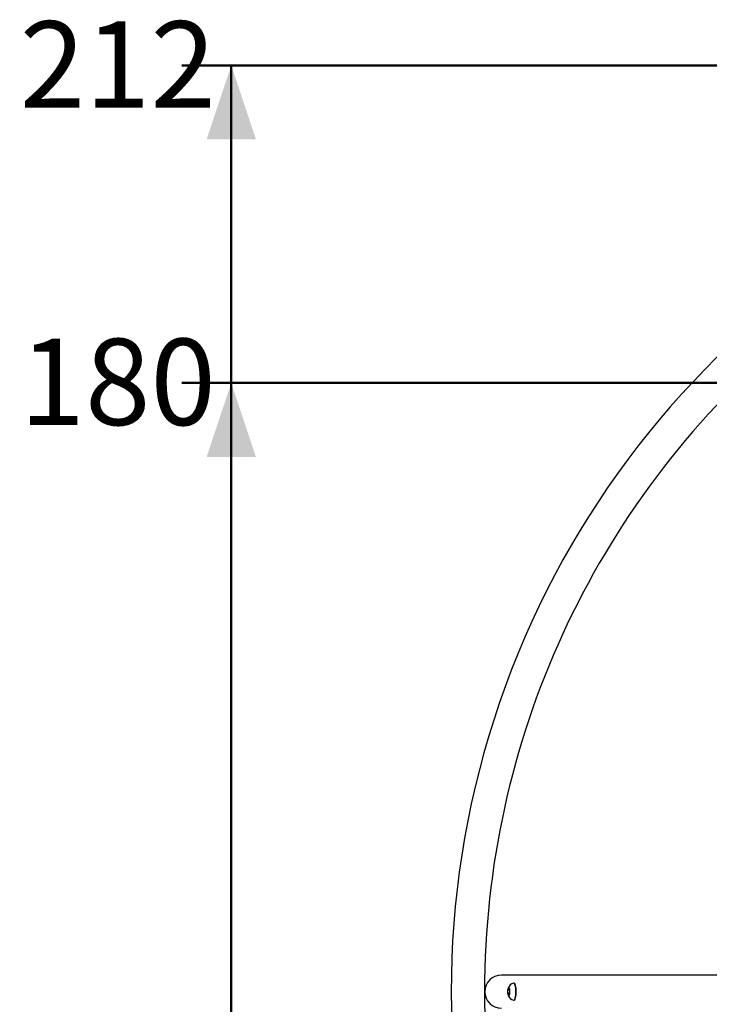
# Model space of a CAD drawing. Units: millimetres. Extents: x 0 to 42, y 0 to 29.8.
# Drawn here: x 28.7 to 31.5, y 11.5 to 15.5 of the extents above; entities that cross this region are included whole.
import ezdxf

# ---------------------------------------------------------------- set-up
doc = ezdxf.new("R2010")
doc.units = ezdxf.units.MM
doc.layers.add('LE_NORM', color=179, linetype='Continuous', lineweight=50)
doc.styles.add('SLDTEXTSTYLE0', font='TXT', dxfattribs={"width": 0.605})
doc.dimstyles.new('SLDDIMSTYLE1', dxfattribs={"dimtxt": 0.35, "dimasz": 0.3, "dimexe": 0, "dimexo": 0.0625, "dimgap": 0.0875, "dimtad": 0, "dimtih": 1, "dimtoh": 1, "dimdec": 0, "dimlfac": 25, "dimrnd": 1e-09, "dimzin": 12, "dimdsep": 46, "dimtxsty": 'SLDTEXTSTYLE0', "dimsah": 1, "dimcen": 0.09, "dimadec": 0, "dimazin": 3, "dimtfac": 1, "dimtofl": 0, "dimtmove": 0, "dimatfit": 3, "dimfxl": 0, "dimfrac": 2, "dimtolj": 1, "dimtzin": 12, "dimarcsym": 0})

# ---------------------------------------------------------------- blocks, each defined once
blk = doc.blocks.new('_D_3')
at = {"layer": 'LE_NORM'}
for p, q in [((31.5837, 14.0147), (29.3997, 14.0147)), ((29.5997, 8.7239), (29.5997, 14.0147))]:
    blk.add_line(p, q, dxfattribs=at)
blk.add_solid([(29.5997, 14.0147), (29.4997, 13.7147), (29.6997, 13.7147)], dxfattribs=at)
at = {"layer": 'LE_NORM', "insert": (28.742, 14.1936), "char_height": 0.35, "attachment_point": 1, "style": 'SLDTEXTSTYLE0'}
blk.add_mtext('180', dxfattribs=at)
blk = doc.blocks.new('_D_4')
at = {"layer": 'LE_NORM'}
for p, q in [((33.8187, 15.3013), (29.3997, 15.3013)), ((29.5997, 14.0147), (29.5997, 15.3013))]:
    blk.add_line(p, q, dxfattribs=at)
blk.add_solid([(29.5997, 15.3013), (29.4997, 15.0013), (29.6997, 15.0013)], dxfattribs=at)
at = {"layer": 'LE_NORM', "insert": (28.742, 15.4802), "char_height": 0.35, "attachment_point": 1, "style": 'SLDTEXTSTYLE0'}
blk.add_mtext('212', dxfattribs=at)

msp = doc.modelspace()

# ---------------------------------------------------------------- linework, layer by layer
at = {"color": 7, "linetype": 'Continuous', "lineweight": 25}
for p, q in [((32.26152, 11.61467), (30.69481, 11.61467)), ((30.74569, 11.58227), (30.74422, 11.58227)), ((30.72134, 11.5542), (30.72444, 11.56113)), ((30.72134, 11.54034), (30.72134, 11.5542)), ((30.72755, 11.5542), (30.72134, 11.5542)), ((30.72444, 11.53341), (30.72134, 11.54034)), ((30.72755, 11.54034), (30.72134, 11.54034)), ((30.72444, 11.56113), (30.72755, 11.5542)), ((30.72755, 11.54034), (30.72444, 11.53341)), ((30.72755, 11.5542), (30.72755, 11.54034)), ((30.74422, 11.51227), (30.74569, 11.51227))]:
    msp.add_line(p, q, dxfattribs=at)
at = {"color": 7, "linetype": 'Continuous', "lineweight": 25, "flags": 128}
for points in [[(30.75328, 11.54727), (30.7531, 11.55431), (30.75255, 11.56107), (30.75166, 11.56726), (30.75046, 11.57264), (30.74902, 11.57697), (30.74737, 11.58009), (30.7456, 11.58187), (30.74376, 11.58222), (30.74338, 11.58212)], [(30.75475, 11.54727), (30.75456, 11.55431), (30.75402, 11.56107), (30.75313, 11.56726), (30.75193, 11.57264), (30.75048, 11.57697), (30.74884, 11.58009), (30.74706, 11.58187), (30.74569, 11.58227)], [(30.72897, 11.54727), (30.72879, 11.5522), (30.72825, 11.55673), (30.72741, 11.5605), (30.72632, 11.56319), (30.72509, 11.56459), (30.7238, 11.56459), (30.72256, 11.56319), (30.72148, 11.5605), (30.72063, 11.55673), (30.7201, 11.5522), (30.71991, 11.54727), (30.7201, 11.54234), (30.72063, 11.53781), (30.72148, 11.53404), (30.72256, 11.53135), (30.7238, 11.52995), (30.72509, 11.52995), (30.72632, 11.53135), (30.72741, 11.53404), (30.72825, 11.53781), (30.72879, 11.54234), (30.72897, 11.54727)], [(30.74338, 11.51242), (30.74376, 11.51231), (30.7456, 11.51267), (30.74737, 11.51445), (30.74902, 11.51757), (30.75046, 11.5219), (30.75166, 11.52728), (30.75255, 11.53347), (30.7531, 11.54022), (30.75328, 11.54727)], [(30.74569, 11.51227), (30.74706, 11.51267), (30.74884, 11.51445), (30.75048, 11.51757), (30.75193, 11.5219), (30.75313, 11.52728), (30.75402, 11.53347), (30.75456, 11.54022), (30.75475, 11.54727)]]:
    msp.add_lwpolyline(points, dxfattribs=at)
at = {"color": 7, "linetype": 'Continuous', "lineweight": 25}
for centre, radius, start, end in [((34.09881, 11.54727), 3.6074, 92.81789, 233.78238), ((34.09881, 11.54727), 3.4726, 135.28602, 234.02869), ((30.69481, 11.54727), 0.0674, 90, 270), ((30.756, 11.54727), 0.03706, 109.90861, 155.86696), ((30.756, 11.54727), 0.03706, 204.13304, 250.09139)]:
    msp.add_arc(centre, radius, start, end, dxfattribs=at)

# ---------------------------------------------------------------- dimensions: what is measured, and where the dimension line sits
at = {"layer": 'LE_NORM'}
for feature_location, offset, picture, middle in [((33.91781, 15.30127), (-4.51809, 0), '_D_4', (29.07086, 15.30127)), ((31.68281, 14.01467), (-2.28309, 0), '_D_3', (29.07086, 14.01467))]:
    dim = msp.add_ordinate_dim(feature_location=feature_location, offset=offset, dtype=0, origin=(31.3632, 6.83269), dimstyle='SLDDIMSTYLE1', dxfattribs=at)
    dim.commit()
    dim.dimension.update_dxf_attribs({"geometry": picture, "text_midpoint": middle})

doc.saveas('drawing.dxf')
